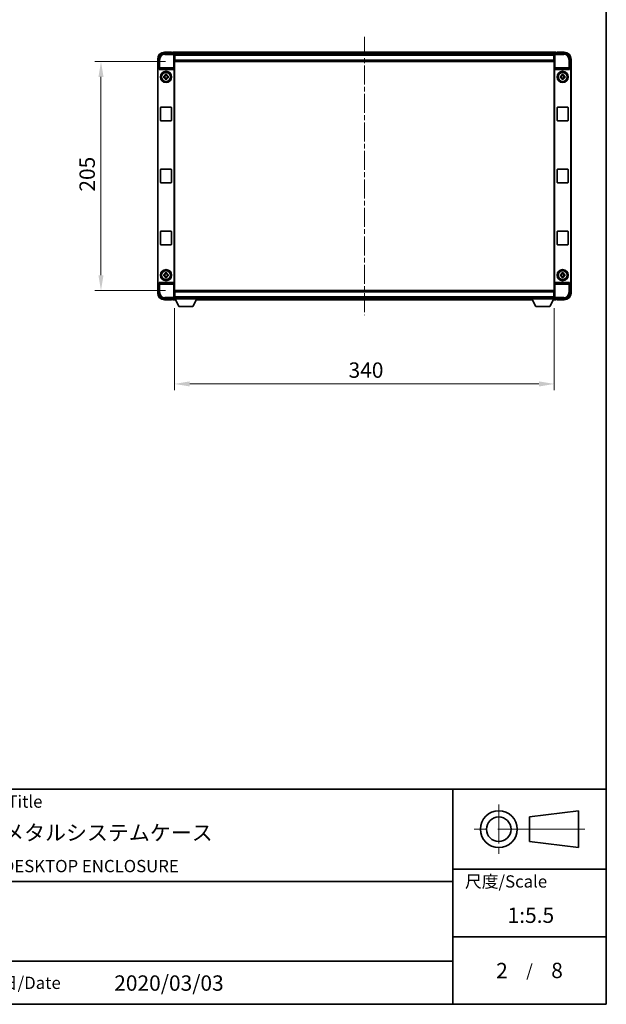
# Model space of a CAD drawing. Units: millimetres. Extents: x 0 to 11604, y 0 to 1546.
# Drawn here: x 2808 to 3334, y 0 to 881 of the extents above; entities that cross this region are included whole.
import ezdxf
from ezdxf.enums import TextEntityAlignment as Align

# ---------------------------------------------------------------- set-up
doc = ezdxf.new("R2010")
doc.units = ezdxf.units.MM
doc.header["$LTSCALE"] = 3
doc.linetypes.add('CHAIN', pattern=[0.3543, 0.2362, -0.0295, 0.0591, -0.0295])
doc.layers.get('Defpoints').update_dxf_attribs({"lineweight": 25})
for name, color, linetype, lineweight in [('Border (ISO)', 7, 'Continuous', 35), ('Centerline (ISO)', 131, 'Continuous', 18), ('Dimension (ISO)', 7, 'Continuous', 18), ('Hatch (ISO)', 1, 'Continuous', 18), ('Title (ISO)', 7, 'Continuous', 35), ('Visible (ISO)', 7, 'Continuous', 35), ('Visible Narrow (ISO)', 7, 'Continuous', 25)]:
    doc.layers.add(name, color=color, linetype=linetype, lineweight=lineweight)
doc.styles.add('Note Text (TK)', font='txt')
doc.styles.add('文字スタイル67', font='arial.ttf')
doc.dimstyles.new('Default - Method 1b (TK)', dxfattribs={"dimscale": 3, "dimtxt": 2.5, "dimasz": 2.5, "dimexe": 1, "dimexo": 1.5, "dimgap": 1, "dimtad": 1, "dimtoh": 1, "dimrnd": 1e-08, "dimdsep": 46, "dimtxsty": 'Note Text (TK)', "dimcen": 0.09, "dimdle": 5, "dimclrd": 100, "dimclre": 100, "dimclrt": 7, "dimadec": 1, "dimazin": 1, "dimtfac": 1, "dimtmove": 0, "dimatfit": 3, "dimfxl": 1, "dimtolj": 1, "dimlwd": -1, "dimlwe": -1, "dimarcsym": 0})

# ---------------------------------------------------------------- blocks, each defined once
blk = doc.blocks.new('図面枠 tk図枠')
at = {"layer": 'Border (ISO)'}
for p in [(405.5, 289), (14.5, 8)]:
    blk.add_line(p, (405.5, 8), dxfattribs=at)
blk = doc.blocks.new('表題欄 tk表題欄')
at = {"layer": 'Hatch (ISO)'}
h = blk.add_hatch(color=256, dxfattribs=at)
edge = h.paths.add_edge_path(flags=0)
edge.add_arc((95.58, 236.3), 0.596, 270, 360)
edge.add_line((96.17, 236.3), (96.17, 239.71))
edge.add_arc((95.58, 239.71), 0.596, 0, 90)
edge.add_line((95.58, 240.31), (79.14, 240.31))
edge.add_arc((79.14, 239.71), 0.596, 90, 180)
edge.add_line((78.54, 239.71), (78.54, 236.3))
edge.add_arc((79.14, 236.3), 0.596, 180, 270)
edge.add_line((79.14, 235.7), (95.58, 235.7))
edge = h.paths.add_edge_path()
edge.add_line((77.84, 239.96), (77.84, 236.05))
edge.add_arc((78.54, 236.05), 0.702, 180, 270)
edge.add_line((78.54, 235.35), (96.17, 235.35))
edge.add_arc((96.17, 236.05), 0.702, 270, 360)
edge.add_line((96.87, 236.05), (96.87, 239.96))
edge.add_arc((96.17, 239.96), 0.702, 0, 90)
edge.add_line((96.17, 240.66), (78.54, 240.66))
edge.add_arc((78.54, 239.96), 0.702, 90, 180)
for points in [[(79.07, 239.15), (79.07, 238.66), (79.92, 238.66), (79.92, 236.66), (80.51, 236.66), (80.51, 238.66), (81.36, 238.66), (81.36, 239.15)], [(85.68, 236.66), (84.94, 237.89), (84.42, 237.32), (84.42, 236.66), (83.9, 236.66), (83.9, 239.15), (84.42, 239.15), (84.42, 238.1), (85.39, 239.15), (86.11, 239.15), (85.32, 238.3), (86.3, 236.66)], [(92.09, 239.15), (92.09, 236.66), (92.61, 236.66), (92.61, 237.66), (93.77, 237.66), (93.77, 236.66), (94.29, 236.66), (94.29, 239.15), (93.77, 239.15), (93.77, 238.15), (92.61, 238.15), (92.61, 239.15)], [(94.84, 239.15), (94.84, 236.66), (95.36, 236.66), (95.36, 239.15)]]:
    blk.add_hatch(color=256, dxfattribs=at).paths.add_polyline_path(points)
h = blk.add_hatch(color=256, dxfattribs=at)
h.paths.add_polyline_path([(82.59, 237.71), (81.95, 237.71), (82.27, 238.58)], flags=0)
h.paths.add_polyline_path([(82.78, 237.2), (81.76, 237.2), (81.57, 236.66), (80.95, 236.66), (81.86, 239.15), (82.68, 239.15), (83.59, 236.66), (82.98, 236.66)])
h = blk.add_hatch(color=256, dxfattribs=at)
h.paths.add_polyline_path([(87.53, 237.71), (88.16, 237.71), (87.85, 238.58)], flags=0)
h.paths.add_polyline_path([(87.14, 236.66), (87.34, 237.2), (88.35, 237.2), (88.55, 236.66), (89.17, 236.66), (88.25, 239.15), (87.44, 239.15), (86.52, 236.66)])
h = blk.add_hatch(color=256, dxfattribs=at)
edge = h.paths.add_edge_path()
edge.add_arc((90.52, 237.9), 1.27, 38.5505, 336.582)
edge.add_line((91.69, 237.4), (91.17, 237.62))
edge.add_ellipse((90.52, 237.9), major_axis=(0, -0.8), ratio=0.867347, start_angle=128.5505, end_angle=426.582, ccw=False)
edge.add_line((91.09, 238.36), (91.52, 238.7))
at = {"layer": 'Title (ISO)'}
for p, q in [((74.71, 244.05), (255.71, 244.05)), ((74.71, 209.05), (74.71, 244.05)), ((149.71, 244.05), (149.71, 209.05)), ((230.71, 244.05), (230.71, 209.05)), ((255.71, 244.05), (255.71, 209.05)), ((243.21, 239.55), (251.21, 240.55)), ((251.21, 234.55), (251.21, 240.55)), ((243.21, 239.55), (243.21, 235.55)), ((243.21, 235.55), (251.21, 234.55)), ((230.71, 231.05), (255.71, 231.05)), ((74.71, 229.05), (230.71, 229.05)), ((99.71, 229.05), (99.71, 209.05)), ((124.71, 229.05), (124.71, 209.05)), ((230.71, 220.05), (255.71, 220.05)), ((149.71, 216.05), (230.71, 216.05)), ((255.71, 209.05), (74.71, 209.05))]:
    blk.add_line(p, q, dxfattribs=at)
at = {"layer": 'Title (ISO)', "color": 4, "linetype": 'CHAIN', "lineweight": 18, "ltscale": 8.88956}
blk.add_line((238.21, 241.55), (238.21, 233.55), dxfattribs=at)
at = {"layer": 'Title (ISO)', "color": 4, "linetype": 'CHAIN', "lineweight": 18, "ltscale": 20.001633}
blk.add_line((252.21, 237.55), (234.21, 237.55), dxfattribs=at)
at = {"layer": 'Title (ISO)'}
for radius in [3, 2]:
    blk.add_circle((238.21, 237.55), radius, dxfattribs=at)
at = {"layer": 'Title (ISO)', "color": 1, "char_height": 2, "line_spacing_factor": 1.5, "style": 'Note Text (TK)'}
for s, insert, attachment_point in [('\\fＭＳ Ｐゴシック|b0|i0;\\H2.0000;品名/Title', (151.71, 242.05), 4), ('\\fＭＳ Ｐゴシック|b0|i0;\\H2.0000;尺度/Scale', (232.71, 229.05), 4), ('\\fＭＳ Ｐゴシック|b0|i0;\\H2.0000;承認/Approved', (87.21, 227.05), 5), ('\\fＭＳ Ｐゴシック|b0|i0;\\H2.0000;検図/Checked', (112.21, 227.05), 5), ('\\fＭＳ Ｐゴシック|b0|i0;\\H2.0000;製図/Created', (137.21, 227.05), 5), ('\\fＭＳ Ｐゴシック|b0|i0;\\H2.0000;作成日/Date', (151.71, 212.55), 4)]:
    blk.add_mtext(s, dxfattribs=dict(at, insert=insert, attachment_point=attachment_point))
at = {"layer": 'Title (ISO)', "color": 7, "line_spacing_factor": 1.5, "style": 'Note Text (TK)'}
for s, insert, char_height, attachment_point in [('株式会社タカチ電機工業', (99.87, 238.05), 2.5, 4), ('\\fArial|b0|i0;\\H1.4986;TAKACHI ELECTRONICS ENCLOSURE CO., LTD.', (99.87, 232.05), 1.4986, 4), ('\\fＭＳ Ｐゴシック|b0|i0;\\H2.0000;/', (243.21, 214.55), 2, 5)]:
    blk.add_mtext(s, dxfattribs=dict(at, insert=insert, char_height=char_height, attachment_point=attachment_point))
at = {"layer": 'Title (ISO)', "color": 7}
for tag, p, height, style in [('<品名>_001', (157.54, 235.73), 2.5, 'Note Text (TK)'), ('<Title>_001', (157.49, 230.55), 2, '文字スタイル67'), ('<ページ_No.>_001', (237.95, 213.3), 2.5, 'Note Text (TK)'), ('<総ページ数>_001', (246.8, 213.3), 2.5, 'Note Text (TK)'), ('作成日_001', (175.62, 211.28), 2.5, 'Note Text (TK)')]:
    blk.add_attdef(tag, p, '', height=height, dxfattribs=dict(at, style=style))
at = {"layer": 'Title (ISO)', "color": 7, "style": 'Note Text (TK)'}
blk.add_attdef('<尺度>', text='', height=2.5, dxfattribs=at).set_placement((243.21, 223.55), align=Align.MIDDLE_CENTER)
blk = doc.blocks.new('*D63')
at = {"layer": 'Defpoints', "color": 0}
for p in [(2947.17, 843.99), (2881.17, 638.99), (2947.17, 638.99)]:
    blk.add_point(p, dxfattribs=at)
at = {"layer": 'Dimension (ISO)', "color": 100}
for p, q in [((2938.92, 843.99), (2875.67, 843.99)), ((2881.17, 830.24), (2881.17, 652.74)), ((2938.92, 638.99), (2875.67, 638.99))]:
    blk.add_line(p, q, dxfattribs=at)
for points in [[(2878.88, 830.24), (2883.46, 830.24), (2881.17, 843.99)], [(2878.88, 652.74), (2883.46, 652.74), (2881.17, 638.99)]]:
    blk.add_solid(points, dxfattribs=at)
at = {"layer": 'Dimension (ISO)', "color": 7, "insert": (2868.8, 727.51), "char_height": 13.75, "attachment_point": 4, "rotation": 90, "style": 'Note Text (TK)'}
blk.add_mtext('\\A1;205', dxfattribs=at)
blk = doc.blocks.new('*D64')
at = {"layer": 'Defpoints', "color": 0}
for p in [(2946.92, 631.54), (3286.92, 631.54), (3286.92, 555.37)]:
    blk.add_point(p, dxfattribs=at)
at = {"layer": 'Dimension (ISO)', "color": 100}
for p, q in [((2946.92, 623.29), (2946.92, 549.87)), ((3286.92, 623.29), (3286.92, 549.87)), ((2960.67, 555.37), (3273.17, 555.37))]:
    blk.add_line(p, q, dxfattribs=at)
for points in [[(2960.67, 557.66), (2960.67, 553.08), (2946.92, 555.37)], [(3273.17, 557.66), (3273.17, 553.08), (3286.92, 555.37)]]:
    blk.add_solid(points, dxfattribs=at)
at = {"layer": 'Dimension (ISO)', "color": 7, "insert": (3102.78, 567.75), "char_height": 13.75, "attachment_point": 4, "style": 'Note Text (TK)'}
blk.add_mtext('\\A1;340', dxfattribs=at)

msp = doc.modelspace()

# ---------------------------------------------------------------- linework, layer by layer
at = {"layer": 'Centerline (ISO)', "linetype": 'CHAIN', "ltscale": 23.990969}
msp.add_line((3116.9215, 865.9942), (3116.9215, 616.9942), dxfattribs=at)
at = {"layer": 'Visible (ISO)'}
for p, q in [((2931.9215, 846.2442), (2931.9215, 836.7448)), ((2932.9215, 837.7442), (2932.9215, 846.2473)), ((2937.9184, 851.2442), (2946.4218, 851.2442)), ((2944.4215, 852.2442), (2937.9215, 852.2442)), ((2944.4215, 852.2442), (2944.4215, 851.9942)), ((2944.4215, 851.9442), (2944.4215, 851.9942)), ((2945.1715, 851.9442), (2944.4215, 851.9442)), ((3288.4215, 852.2442), (2945.4215, 852.2442)), ((2945.4215, 851.9442), (2945.4215, 852.2442)), ((2945.4215, 851.9442), (2945.4215, 851.4942)), ((2945.4215, 851.6942), (2945.4215, 851.2442)), ((3286.9883, 850.9942), (2946.8547, 850.9942)), ((2946.9215, 850.7445), (2946.9215, 844.9942)), ((2947.1715, 850.7442), (2946.9215, 850.7442)), ((2946.9215, 849.7442), (2947.1715, 849.7442)), ((2947.1715, 847.1442), (2946.9215, 847.1442)), ((2947.1715, 849.2442), (2947.1715, 850.7442)), ((3286.6715, 850.7442), (2947.1715, 850.7442)), ((2947.1715, 849.2442), (2947.1715, 845.4942)), ((3286.9215, 850.7442), (3286.6715, 850.7442)), ((3286.6715, 850.7442), (3286.6715, 849.2442)), ((3286.6715, 849.7442), (3286.9215, 849.7442)), ((3286.6715, 845.4942), (3286.6715, 849.2442)), ((3286.9215, 847.1442), (3286.6715, 847.1442)), ((3286.9215, 844.9942), (3286.9215, 850.7445)), ((3287.4212, 851.2442), (3295.9245, 851.2442)), ((3288.4215, 852.2442), (3288.4215, 851.9442)), ((3288.4215, 851.4942), (3288.4215, 851.9442)), ((3288.4215, 851.2442), (3288.4215, 851.6942)), ((3289.4215, 851.9442), (3288.6715, 851.9442)), ((3289.4215, 851.9942), (3289.4215, 852.2442)), ((3295.9215, 852.2442), (3289.4215, 852.2442)), ((3289.4215, 851.9942), (3289.4215, 851.9442)), ((3300.9215, 846.2473), (3300.9215, 837.7442)), ((3301.9215, 836.7448), (3301.9215, 846.2442)), ((2932.9209, 837.7442), (2932.9215, 837.7442)), ((2932.9215, 837.7442), (2933.1834, 837.4823)), ((2933.1828, 837.4823), (2933.1834, 837.4823)), ((2933.1834, 837.4823), (2933.1834, 837.2559)), ((2946.9215, 844.9942), (2946.9215, 637.9942)), ((2947.1715, 843.9942), (2947.1715, 845.4942)), ((3286.6715, 843.9942), (2947.1715, 843.9942)), ((3286.6715, 845.4942), (3286.6715, 843.9942)), ((3286.9215, 637.9942), (3286.9215, 844.9942)), ((3300.9215, 837.7442), (3300.6596, 837.4823)), ((3300.6596, 837.4823), (3300.6602, 837.4823)), ((3300.6596, 837.2559), (3300.6596, 837.4823)), ((3300.9215, 837.7442), (3300.9221, 837.7442)), ((2931.9215, 646.2436), (2931.9215, 836.7448)), ((2932.1834, 646.5055), (2932.1834, 836.4829)), ((2933.6793, 836.7442), (2946.1636, 836.7442)), ((2937.4108, 830.9609), (2938.0297, 830.9609)), ((2938.0297, 829.5276), (2937.4108, 829.5276)), ((2938.2647, 830.9609), (2938.2647, 829.5276)), ((2938.7048, 831.636), (2938.7048, 832.2549)), ((2940.1381, 831.401), (2938.7048, 831.401)), ((2938.7048, 829.0875), (2940.1381, 829.0875)), ((2938.7048, 828.2336), (2938.7048, 828.8524)), ((2940.1381, 832.2549), (2940.1381, 831.636)), ((2940.1381, 828.8524), (2940.1381, 828.2336)), ((2940.5782, 830.9609), (2940.5782, 829.5276)), ((2940.8133, 830.9609), (2941.4321, 830.9609)), ((2941.4321, 829.5276), (2940.8133, 829.5276)), ((2946.6596, 645.7325), (2946.6596, 837.2559)), ((3287.1834, 837.2559), (3287.1834, 645.7325)), ((3287.6793, 836.7442), (3300.1636, 836.7442)), ((3292.4108, 830.9609), (3293.0297, 830.9609)), ((3293.0297, 829.5276), (3292.4108, 829.5276)), ((3293.2647, 830.9609), (3293.2647, 829.5276)), ((3293.7048, 831.636), (3293.7048, 832.2549)), ((3295.1381, 831.401), (3293.7048, 831.401)), ((3293.7048, 829.0875), (3295.1381, 829.0875)), ((3293.7048, 828.2336), (3293.7048, 828.8524)), ((3295.1381, 832.2549), (3295.1381, 831.636)), ((3295.1381, 828.8524), (3295.1381, 828.2336)), ((3295.5782, 830.9609), (3295.5782, 829.5276)), ((3295.8133, 830.9609), (3296.4321, 830.9609)), ((3296.4321, 829.5276), (3295.8133, 829.5276)), ((3301.6596, 836.4829), (3301.6596, 646.5055)), ((3301.9215, 836.7448), (3301.9215, 646.2436)), ((2934.4215, 791.4942), (2934.4215, 802.4942)), ((2934.9215, 802.9942), (2943.9215, 802.9942)), ((2944.4215, 802.4942), (2944.4215, 791.4942)), ((3289.4215, 791.4942), (3289.4215, 802.4942)), ((3289.9215, 802.9942), (3298.9215, 802.9942)), ((3299.4215, 802.4942), (3299.4215, 791.4942)), ((2943.9215, 790.9942), (2934.9215, 790.9942)), ((3298.9215, 790.9942), (3289.9215, 790.9942)), ((2934.4215, 735.9942), (2934.4215, 746.9942)), ((2934.9215, 747.4942), (2943.9215, 747.4942)), ((2944.4215, 746.9942), (2944.4215, 735.9942)), ((3289.4215, 735.9942), (3289.4215, 746.9942)), ((3289.9215, 747.4942), (3298.9215, 747.4942)), ((3299.4215, 746.9942), (3299.4215, 735.9942)), ((2943.9215, 735.4942), (2934.9215, 735.4942)), ((3298.9215, 735.4942), (3289.9215, 735.4942)), ((2934.4215, 680.4942), (2934.4215, 691.4942)), ((2934.9215, 691.9942), (2943.9215, 691.9942)), ((2944.4215, 691.4942), (2944.4215, 680.4942)), ((3289.4215, 680.4942), (3289.4215, 691.4942)), ((3289.9215, 691.9942), (3298.9215, 691.9942)), ((3299.4215, 691.4942), (3299.4215, 680.4942)), ((2943.9215, 679.9942), (2934.9215, 679.9942)), ((3298.9215, 679.9942), (3289.9215, 679.9942)), ((2937.4108, 653.4609), (2938.0297, 653.4609)), ((2938.2647, 653.4609), (2938.2647, 652.0276)), ((2938.7048, 654.136), (2938.7048, 654.7549)), ((2940.1381, 653.901), (2938.7048, 653.901)), ((2940.1381, 654.7549), (2940.1381, 654.136)), ((2940.5782, 653.4609), (2940.5782, 652.0276)), ((2940.8133, 653.4609), (2941.4321, 653.4609)), ((3292.4108, 653.4609), (3293.0297, 653.4609)), ((3293.2647, 653.4609), (3293.2647, 652.0276)), ((3293.7048, 654.136), (3293.7048, 654.7549)), ((3295.1381, 653.901), (3293.7048, 653.901)), ((3295.1381, 654.7549), (3295.1381, 654.136)), ((3295.5782, 653.4609), (3295.5782, 652.0276)), ((3295.8133, 653.4609), (3296.4321, 653.4609)), ((2931.9215, 646.2436), (2931.9215, 636.7442)), ((2932.9215, 645.2442), (2932.9209, 645.2442)), ((2932.9215, 645.2442), (2933.1834, 645.5061)), ((2932.9215, 636.7412), (2932.9215, 645.2442)), ((2933.1834, 645.5061), (2933.1828, 645.5061)), ((2933.1834, 645.7325), (2933.1834, 645.5061)), ((2946.1636, 646.2442), (2933.6793, 646.2442)), ((2938.0297, 652.0276), (2937.4108, 652.0276)), ((2938.7048, 651.5875), (2940.1381, 651.5875)), ((2938.7048, 650.7336), (2938.7048, 651.3524)), ((2940.1381, 651.3524), (2940.1381, 650.7336)), ((2941.4321, 652.0276), (2940.8133, 652.0276)), ((3300.1636, 646.2442), (3287.6793, 646.2442)), ((3293.0297, 652.0276), (3292.4108, 652.0276)), ((3293.7048, 651.5875), (3295.1381, 651.5875)), ((3293.7048, 650.7336), (3293.7048, 651.3524)), ((3295.1381, 651.3524), (3295.1381, 650.7336)), ((3296.4321, 652.0276), (3295.8133, 652.0276)), ((3300.6596, 645.5061), (3300.6596, 645.7325)), ((3300.9215, 645.2442), (3300.6596, 645.5061)), ((3300.6602, 645.5061), (3300.6596, 645.5061)), ((3300.9221, 645.2442), (3300.9215, 645.2442)), ((3300.9215, 645.2442), (3300.9215, 636.7412)), ((3301.9215, 636.7442), (3301.9215, 646.2436)), ((2946.9215, 637.9942), (2946.9215, 632.2439)), ((2946.9215, 635.8442), (2947.1715, 635.8442)), ((2947.1715, 638.9942), (3286.6715, 638.9942)), ((2947.1715, 637.4942), (2947.1715, 638.9942)), ((2947.1715, 637.4942), (2947.1715, 633.7442)), ((3286.6715, 638.9942), (3286.6715, 637.4942)), ((3286.6715, 633.7442), (3286.6715, 637.4942)), ((3286.6715, 635.8442), (3286.9215, 635.8442)), ((3286.9215, 632.2439), (3286.9215, 637.9942)), ((2946.4218, 631.7442), (2937.9184, 631.7442)), ((2937.9215, 630.7442), (2944.4215, 630.7442)), ((2944.4215, 630.9942), (2944.4215, 631.0442)), ((2944.4215, 631.0442), (2945.1715, 631.0442)), ((2944.4215, 630.9942), (2944.4215, 630.7442)), ((2945.4215, 631.7442), (2945.4215, 631.2942)), ((2945.4215, 631.4942), (2945.4215, 631.0442)), ((2945.4215, 630.7442), (2945.4215, 631.0442)), ((2945.4215, 630.7442), (2947.8331, 630.7442)), ((2946.8547, 631.9942), (2946.9215, 631.9942)), ((2947.1715, 633.2442), (2946.9215, 633.2442)), ((2946.9215, 632.2442), (2947.1715, 632.2442)), ((2946.9215, 632.2442), (2946.9215, 631.5442)), ((2946.9215, 632.2442), (2967.5215, 632.2442)), ((2946.9215, 631.5442), (2967.5215, 631.5442)), ((2947.1715, 632.2442), (2947.1715, 633.7442)), ((2947.1715, 632.2442), (3286.6715, 632.2442)), ((2950.9715, 624.6442), (2947.4215, 631.5442)), ((2963.4715, 624.6442), (2967.0215, 631.5442)), ((2966.6099, 630.7442), (3267.2331, 630.7442)), ((2967.5215, 632.2442), (2967.5215, 631.5442)), ((2967.5215, 631.9942), (3266.3215, 631.9942)), ((3266.3215, 632.2442), (3266.3215, 631.5442)), ((3266.3215, 632.2442), (3286.9215, 632.2442)), ((3266.3215, 631.5442), (3286.9215, 631.5442)), ((3270.3715, 624.6442), (3266.8215, 631.5442)), ((3282.8715, 624.6442), (3286.4215, 631.5442)), ((3286.0099, 630.7442), (3288.4215, 630.7442)), ((3286.6715, 633.7442), (3286.6715, 632.2442)), ((3286.9215, 633.2442), (3286.6715, 633.2442)), ((3286.6715, 632.2442), (3286.9215, 632.2442)), ((3286.9215, 632.2442), (3286.9215, 631.5442)), ((3286.9215, 631.9942), (3286.9883, 631.9942)), ((3295.9245, 631.7442), (3287.4212, 631.7442)), ((3288.4215, 631.2942), (3288.4215, 631.7442)), ((3288.4215, 631.0442), (3288.4215, 631.4942)), ((3288.4215, 631.0442), (3288.4215, 630.7442)), ((3288.6715, 631.0442), (3289.4215, 631.0442)), ((3289.4215, 631.0442), (3289.4215, 630.9942)), ((3289.4215, 630.7442), (3289.4215, 630.9942)), ((3289.4215, 630.7442), (3295.9215, 630.7442)), ((2950.9715, 624.6442), (2963.4715, 624.6442)), ((3270.3715, 624.6442), (3282.8715, 624.6442))]:
    msp.add_line(p, q, dxfattribs=at)
for centre, radius in [((2939.4215, 830.2442), 5), ((2939.4215, 830.2442), 4.15), ((2939.4215, 830.2442), 4.0013), ((3294.4215, 830.2442), 5), ((3294.4215, 830.2442), 4.15), ((3294.4215, 830.2442), 4.0013), ((2939.4215, 652.7442), 5), ((2939.4215, 652.7442), 4.15), ((2939.4215, 652.7442), 4.0013), ((3294.4215, 652.7442), 5), ((3294.4215, 652.7442), 4.15), ((3294.4215, 652.7442), 4.0013)]:
    msp.add_circle(centre, radius, dxfattribs=at)
for centre, radius, start, end in [((2937.9215, 846.2442), 6, 90, 180), ((2945.1715, 851.6942), 0.25, 0, 90), ((3288.6715, 851.6942), 0.25, 90, 180), ((3295.9215, 846.2442), 6, 0, 90), ((2939.4215, 830.2442), 1.5655, 117.2450313, 152.7549687), ((2939.4215, 830.2442), 1.5655, 207.2450313, 242.7549687), ((2939.4215, 830.2442), 1.5655, 27.2450313, 62.7549687), ((2939.4215, 830.2442), 1.5655, 297.2450313, 332.7549687), ((3294.4215, 830.2442), 1.5655, 117.2450313, 152.7549687), ((3294.4215, 830.2442), 1.5655, 207.2450313, 242.7549687), ((3294.4215, 830.2442), 1.5655, 27.2450313, 62.7549687), ((3294.4215, 830.2442), 1.5655, 297.2450313, 332.7549687), ((2934.9215, 802.4942), 0.5, 90, 180), ((2943.9215, 802.4942), 0.5, 0, 90), ((3289.9215, 802.4942), 0.5, 90, 180), ((3298.9215, 802.4942), 0.5, 0, 90), ((2934.9215, 791.4942), 0.5, 180, 270), ((2943.9215, 791.4942), 0.5, 270, 0), ((3289.9215, 791.4942), 0.5, 180, 270), ((3298.9215, 791.4942), 0.5, 270, 0), ((2934.9215, 746.9942), 0.5, 90, 180), ((2943.9215, 746.9942), 0.5, 0, 90), ((3289.9215, 746.9942), 0.5, 90, 180), ((3298.9215, 746.9942), 0.5, 0, 90), ((2934.9215, 735.9942), 0.5, 180, 270), ((2943.9215, 735.9942), 0.5, 270, 0), ((3289.9215, 735.9942), 0.5, 180, 270), ((3298.9215, 735.9942), 0.5, 270, 0), ((2934.9215, 691.4942), 0.5, 90, 180), ((2943.9215, 691.4942), 0.5, 0, 90), ((3289.9215, 691.4942), 0.5, 90, 180), ((3298.9215, 691.4942), 0.5, 0, 90), ((2934.9215, 680.4942), 0.5, 180, 270), ((2943.9215, 680.4942), 0.5, 270, 0), ((3289.9215, 680.4942), 0.5, 180, 270), ((3298.9215, 680.4942), 0.5, 270, 0), ((2939.4215, 652.7442), 1.5655, 117.2450313, 152.7549687), ((2939.4215, 652.7442), 1.5655, 27.2450313, 62.7549687), ((3294.4215, 652.7442), 1.5655, 117.2450313, 152.7549687), ((3294.4215, 652.7442), 1.5655, 27.2450313, 62.7549687), ((2939.4215, 652.7442), 1.5655, 207.2450313, 242.7549687), ((2939.4215, 652.7442), 1.5655, 297.2450313, 332.7549687), ((3294.4215, 652.7442), 1.5655, 207.2450313, 242.7549687), ((3294.4215, 652.7442), 1.5655, 297.2450313, 332.7549687), ((2937.9215, 636.7442), 6, 180, 270), ((3295.9215, 636.7442), 6, 270, 0), ((2945.1715, 631.2942), 0.25, 270, 0), ((3288.6715, 631.2942), 0.25, 180, 270)]:
    msp.add_arc(centre, radius, start, end, dxfattribs=at)
for centre, major_axis, ratio, start_param, end_param in [((2937.9245, 846.2412), (-3.5398, 3.5398), 0.99878277, 5.49839613, 7.06797448), ((2946.4212, 850.7439), (0.354, 0.354), 0.99878277, 5.49839613, 7.06797448), ((3287.4218, 850.7439), (-0.354, 0.354), 0.99878277, 5.49839613, 7.06797448), ((3295.9184, 846.2412), (3.5398, 3.5398), 0.99878277, 5.49839613, 7.06797448), ((2932.9221, 836.7436), (-0.708, 0.708), 0.99878277, 5.49839613, 7.06797448), ((2933.184, 836.4817), (-0.708, 0.708), 0.99878277, 5.49839613, 7.06797448), ((3300.6589, 836.4817), (0.708, 0.708), 0.99878277, 5.49839613, 7.06797448), ((3300.9209, 836.7436), (0.708, 0.708), 0.99878277, 5.49839613, 7.06797448), ((2933.6837, 837.2604), (-0.0697, -0.5117), 0.96815944, 4.8522561, 6.41439087), ((2946.1593, 837.2604), (0.0697, -0.5117), 0.96815944, 6.15197975, 7.71411451), ((3287.6837, 837.2604), (-0.0697, -0.5117), 0.96815944, 4.8522561, 6.41439087), ((3300.1593, 837.2604), (0.0697, -0.5117), 0.96815944, 6.15197975, 7.71411451), ((2932.9221, 646.2448), (-0.708, -0.708), 0.99878277, 5.49839613, 7.06797448), ((2933.184, 646.5067), (-0.708, -0.708), 0.99878277, 5.49839613, 7.06797448), ((2933.6837, 645.7281), (-0.0697, 0.5117), 0.96815944, 6.15197975, 7.71411451), ((2946.1593, 645.7281), (0.0697, 0.5117), 0.96815944, 4.8522561, 6.41439087), ((3287.6837, 645.7281), (-0.0697, 0.5117), 0.96815944, 6.15197975, 7.71411451), ((3300.1593, 645.7281), (0.0697, 0.5117), 0.96815944, 4.8522561, 6.41439087), ((3300.6589, 646.5067), (0.708, -0.708), 0.99878277, 5.49839613, 7.06797448), ((3300.9209, 646.2448), (0.708, -0.708), 0.99878277, 5.49839613, 7.06797448), ((2937.9245, 636.7473), (-3.5398, -3.5398), 0.99878277, 5.49839613, 7.06797448), ((3295.9184, 636.7473), (3.5398, -3.5398), 0.99878277, 5.49839613, 7.06797448), ((2946.4212, 632.2445), (0.354, -0.354), 0.99878277, 5.49839613, 7.06797448), ((3287.4218, 632.2445), (-0.354, -0.354), 0.99878277, 5.49839613, 7.06797448)]:
    msp.add_ellipse(centre, major_axis=major_axis, ratio=ratio, start_param=start_param, end_param=end_param, dxfattribs=at)
for points in [[(2937.4108, 829.5276), (2937.4035, 829.7744), (2937.4001, 830.0179), (2937.4001, 830.4706), (2937.4035, 830.7141), (2937.4108, 830.9609)], [(2938.7048, 832.2549), (2938.9516, 832.2622), (2939.1951, 832.2656), (2939.6478, 832.2656), (2939.8913, 832.2622), (2940.1381, 832.2549)], [(2941.4321, 830.9609), (2941.4395, 830.7141), (2941.4429, 830.4706), (2941.4429, 830.0179), (2941.4395, 829.7744), (2941.4321, 829.5276)], [(3292.4108, 829.5276), (3292.4035, 829.7744), (3292.4001, 830.0179), (3292.4001, 830.4706), (3292.4035, 830.7141), (3292.4108, 830.9609)], [(3293.7048, 832.2549), (3293.9516, 832.2622), (3294.1951, 832.2656), (3294.6478, 832.2656), (3294.8913, 832.2622), (3295.1381, 832.2549)], [(3296.4321, 830.9609), (3296.4395, 830.7141), (3296.4429, 830.4706), (3296.4429, 830.0179), (3296.4395, 829.7744), (3296.4321, 829.5276)], [(2940.1381, 828.2336), (2939.8913, 828.2262), (2939.6478, 828.2228), (2939.1951, 828.2228), (2938.9516, 828.2262), (2938.7048, 828.2336)], [(3295.1381, 828.2336), (3294.8913, 828.2262), (3294.6478, 828.2228), (3294.1951, 828.2228), (3293.9516, 828.2262), (3293.7048, 828.2336)], [(2937.4108, 652.0276), (2937.4035, 652.2744), (2937.4001, 652.5179), (2937.4001, 652.9706), (2937.4035, 653.2141), (2937.4108, 653.4609)], [(2938.7048, 654.7549), (2938.9516, 654.7622), (2939.1951, 654.7656), (2939.6478, 654.7656), (2939.8913, 654.7622), (2940.1381, 654.7549)], [(2941.4321, 653.4609), (2941.4395, 653.2141), (2941.4429, 652.9706), (2941.4429, 652.5179), (2941.4395, 652.2744), (2941.4321, 652.0276)], [(3292.4108, 652.0276), (3292.4035, 652.2744), (3292.4001, 652.5179), (3292.4001, 652.9706), (3292.4035, 653.2141), (3292.4108, 653.4609)], [(3293.7048, 654.7549), (3293.9516, 654.7622), (3294.1951, 654.7656), (3294.6478, 654.7656), (3294.8913, 654.7622), (3295.1381, 654.7549)], [(3296.4321, 653.4609), (3296.4395, 653.2141), (3296.4429, 652.9706), (3296.4429, 652.5179), (3296.4395, 652.2744), (3296.4321, 652.0276)], [(2940.1381, 650.7336), (2939.8913, 650.7262), (2939.6478, 650.7228), (2939.1951, 650.7228), (2938.9516, 650.7262), (2938.7048, 650.7336)], [(3295.1381, 650.7336), (3294.8913, 650.7262), (3294.6478, 650.7228), (3294.1951, 650.7228), (3293.9516, 650.7262), (3293.7048, 650.7336)]]:
    msp.add_open_spline(points, degree=3, knots=[4.331071921, 4.331071921, 4.331071921, 4.331071921, 4.398975087, 4.398975087, 4.466878254, 4.466878254, 4.466878254, 4.466878254], dxfattribs=at)
for points, weights in [([(2938.7048, 830.9609), (2938.4395, 830.9609), (2938.0297, 830.9609)], [1.35956394726, 1.22656475141, 1.03074466748]), ([(2938.0297, 829.5276), (2938.4395, 829.5276), (2938.7048, 829.5276)], [1.03074466748, 1.22656475141, 1.35956394726]), ([(2938.7048, 831.636), (2938.7048, 831.2262), (2938.7048, 830.9609)], [1.03074466748, 1.22656475141, 1.35956394726]), ([(2938.7048, 829.5276), (2938.7048, 829.2622), (2938.7048, 828.8524)], [1.35956394726, 1.22656475141, 1.03074466748]), ([(2940.1381, 830.9609), (2940.1381, 831.2262), (2940.1381, 831.636)], [1.35956394726, 1.22656475141, 1.03074466748]), ([(2940.8133, 830.9609), (2940.4034, 830.9609), (2940.1381, 830.9609)], [1.03074466748, 1.22656475141, 1.35956394726]), ([(2940.1381, 828.8524), (2940.1381, 829.2622), (2940.1381, 829.5276)], [1.03074466748, 1.22656475141, 1.35956394726]), ([(2940.1381, 829.5276), (2940.4034, 829.5276), (2940.8133, 829.5276)], [1.35956394726, 1.22656475141, 1.03074466748]), ([(3293.7048, 830.9609), (3293.4395, 830.9609), (3293.0297, 830.9609)], [1.35956394726, 1.22656475141, 1.03074466748]), ([(3293.0297, 829.5276), (3293.4395, 829.5276), (3293.7048, 829.5276)], [1.03074466748, 1.22656475141, 1.35956394726]), ([(3293.7048, 831.636), (3293.7048, 831.2262), (3293.7048, 830.9609)], [1.03074466748, 1.22656475141, 1.35956394726]), ([(3293.7048, 829.5276), (3293.7048, 829.2622), (3293.7048, 828.8524)], [1.35956394726, 1.22656475141, 1.03074466748]), ([(3295.1381, 830.9609), (3295.1381, 831.2262), (3295.1381, 831.636)], [1.35956394726, 1.22656475141, 1.03074466748]), ([(3295.8133, 830.9609), (3295.4034, 830.9609), (3295.1381, 830.9609)], [1.03074466748, 1.22656475141, 1.35956394726]), ([(3295.1381, 828.8524), (3295.1381, 829.2622), (3295.1381, 829.5276)], [1.03074466748, 1.22656475141, 1.35956394726]), ([(3295.1381, 829.5276), (3295.4034, 829.5276), (3295.8133, 829.5276)], [1.35956394726, 1.22656475141, 1.03074466748]), ([(2938.7048, 653.4609), (2938.4395, 653.4609), (2938.0297, 653.4609)], [1.35956394726, 1.22656475141, 1.03074466748]), ([(2938.7048, 654.136), (2938.7048, 653.7262), (2938.7048, 653.4609)], [1.03074466748, 1.22656475141, 1.35956394726]), ([(2940.1381, 653.4609), (2940.1381, 653.7262), (2940.1381, 654.136)], [1.35956394726, 1.22656475141, 1.03074466748]), ([(2940.8133, 653.4609), (2940.4034, 653.4609), (2940.1381, 653.4609)], [1.03074466748, 1.22656475141, 1.35956394726]), ([(3293.7048, 653.4609), (3293.4395, 653.4609), (3293.0297, 653.4609)], [1.35956394726, 1.22656475141, 1.03074466748]), ([(3293.7048, 654.136), (3293.7048, 653.7262), (3293.7048, 653.4609)], [1.03074466748, 1.22656475141, 1.35956394726]), ([(3295.1381, 653.4609), (3295.1381, 653.7262), (3295.1381, 654.136)], [1.35956394726, 1.22656475141, 1.03074466748]), ([(3295.8133, 653.4609), (3295.4034, 653.4609), (3295.1381, 653.4609)], [1.03074466748, 1.22656475141, 1.35956394726]), ([(2938.0297, 652.0276), (2938.4395, 652.0276), (2938.7048, 652.0276)], [1.03074466748, 1.22656475141, 1.35956394726]), ([(2938.7048, 652.0276), (2938.7048, 651.7622), (2938.7048, 651.3524)], [1.35956394726, 1.22656475141, 1.03074466748]), ([(2940.1381, 651.3524), (2940.1381, 651.7622), (2940.1381, 652.0276)], [1.03074466748, 1.22656475141, 1.35956394726]), ([(2940.1381, 652.0276), (2940.4034, 652.0276), (2940.8133, 652.0276)], [1.35956394726, 1.22656475141, 1.03074466748]), ([(3293.0297, 652.0276), (3293.4395, 652.0276), (3293.7048, 652.0276)], [1.03074466748, 1.22656475141, 1.35956394726]), ([(3293.7048, 652.0276), (3293.7048, 651.7622), (3293.7048, 651.3524)], [1.35956394726, 1.22656475141, 1.03074466748]), ([(3295.1381, 651.3524), (3295.1381, 651.7622), (3295.1381, 652.0276)], [1.03074466748, 1.22656475141, 1.35956394726]), ([(3295.1381, 652.0276), (3295.4034, 652.0276), (3295.8133, 652.0276)], [1.35956394726, 1.22656475141, 1.03074466748])]:
    msp.add_rational_spline(points, weights, degree=2, dxfattribs=at)
at = {"layer": 'Visible Narrow (ISO)'}
for p, q in [((2931.9215, 846.2442), (2932.1715, 846.2442)), ((2932.1715, 837.4062), (2932.1715, 846.2442)), ((2932.9215, 846.2473), (2933.3411, 845.8276)), ((2938.3381, 850.8246), (2937.9184, 851.2442)), ((2937.9215, 852.2442), (2937.9215, 851.9942)), ((2937.9215, 851.9942), (2944.4215, 851.9942)), ((2938.3381, 850.8246), (2938.3381, 850.3249)), ((2946.0021, 850.8246), (2938.3381, 850.8246)), ((2938.3381, 850.3249), (2946.0021, 850.3249)), ((3288.4215, 851.9442), (2945.4215, 851.9442)), ((3288.4215, 851.4942), (2945.4215, 851.4942)), ((2946.4218, 851.2442), (2946.0021, 850.8246)), ((2946.0021, 850.8246), (2946.0021, 850.3249)), ((2946.0021, 850.3249), (2946.5018, 850.3249)), ((2946.0021, 850.3249), (2946.0021, 838.4133)), ((2946.5018, 850.3249), (2946.9215, 850.7445)), ((2946.5018, 838.4133), (2946.5018, 850.3249)), ((2947.1715, 849.4442), (2946.9215, 849.4442)), ((2947.1715, 847.5442), (2946.9215, 847.5442)), ((3286.6715, 849.2442), (2947.1715, 849.2442)), ((3286.9215, 849.4442), (3286.6715, 849.4442)), ((3286.9215, 847.5442), (3286.6715, 847.5442)), ((3286.9215, 850.7445), (3287.3411, 850.3249)), ((3287.3411, 850.3249), (3287.3411, 838.4133)), ((3287.3411, 850.3249), (3287.8408, 850.3249)), ((3287.8408, 850.8246), (3287.4212, 851.2442)), ((3287.8408, 850.3249), (3287.8408, 850.8246)), ((3295.5048, 850.8246), (3287.8408, 850.8246)), ((3287.8408, 850.3249), (3295.5048, 850.3249)), ((3287.8408, 838.4133), (3287.8408, 850.3249)), ((3289.4215, 851.9942), (3295.9215, 851.9942)), ((3295.9245, 851.2442), (3295.5048, 850.8246)), ((3295.5048, 850.8246), (3295.5048, 850.3249)), ((3295.9215, 852.2442), (3295.9215, 851.9942)), ((3300.5018, 845.8276), (3300.9215, 846.2473)), ((3301.6715, 846.2442), (3301.6715, 837.4062)), ((3301.9215, 846.2442), (3301.6715, 846.2442)), ((2933.1828, 837.4823), (2932.9209, 837.7442)), ((2933.3411, 838.4133), (2933.1834, 837.2559)), ((2933.3411, 845.8276), (2933.8408, 845.8276)), ((2933.3411, 845.8276), (2933.3411, 838.4133)), ((2933.8408, 838.4133), (2933.3411, 838.4133)), ((2933.6793, 836.7442), (2933.8408, 837.9289)), ((2933.8408, 838.4133), (2933.8408, 845.8276)), ((2933.8408, 837.9289), (2933.8408, 838.4133)), ((2946.0021, 838.4133), (2933.8408, 838.4133)), ((2933.8408, 837.9289), (2946.0021, 837.9289)), ((2946.5018, 838.4133), (2946.0021, 838.4133)), ((2946.0021, 838.4133), (2946.0021, 837.9289)), ((2946.0021, 837.9289), (2946.1636, 836.7442)), ((2946.6596, 837.2559), (2946.5018, 838.4133)), ((2947.1715, 845.4942), (3286.6715, 845.4942)), ((3287.3411, 838.4133), (3287.1834, 837.2559)), ((3287.8408, 838.4133), (3287.3411, 838.4133)), ((3287.6793, 836.7442), (3287.8408, 837.9289)), ((3287.8408, 837.9289), (3287.8408, 838.4133)), ((3300.0021, 838.4133), (3287.8408, 838.4133)), ((3287.8408, 837.9289), (3300.0021, 837.9289)), ((3300.5018, 845.8276), (3300.0021, 845.8276)), ((3300.0021, 845.8276), (3300.0021, 838.4133)), ((3300.5018, 838.4133), (3300.0021, 838.4133)), ((3300.0021, 838.4133), (3300.0021, 837.9289)), ((3300.0021, 837.9289), (3300.1636, 836.7442)), ((3300.5018, 838.4133), (3300.5018, 845.8276)), ((3300.6596, 837.2559), (3300.5018, 838.4133)), ((3300.9221, 837.7442), (3300.6602, 837.4823)), ((2931.9215, 836.7448), (2932.1834, 836.4829)), ((3301.6596, 836.4829), (3301.9215, 836.7448)), ((2932.1834, 646.5055), (2931.9215, 646.2436)), ((2932.1715, 636.7442), (2932.1715, 645.5822)), ((2932.9209, 645.2442), (2933.1828, 645.5061)), ((2933.1834, 645.7325), (2933.3411, 644.5752)), ((2933.3411, 644.5752), (2933.8408, 644.5752)), ((2933.3411, 644.5752), (2933.3411, 637.1608)), ((2933.8408, 645.0595), (2933.6793, 646.2442)), ((2946.0021, 645.0595), (2933.8408, 645.0595)), ((2933.8408, 644.5752), (2933.8408, 645.0595)), ((2933.8408, 637.1608), (2933.8408, 644.5752)), ((2933.8408, 644.5752), (2946.0021, 644.5752)), ((2946.1636, 646.2442), (2946.0021, 645.0595)), ((2946.0021, 645.0595), (2946.0021, 644.5752)), ((2946.0021, 644.5752), (2946.5018, 644.5752)), ((2946.0021, 644.5752), (2946.0021, 632.6636)), ((2946.5018, 644.5752), (2946.6596, 645.7325)), ((2946.5018, 632.6636), (2946.5018, 644.5752)), ((3287.1834, 645.7325), (3287.3411, 644.5752)), ((3287.3411, 644.5752), (3287.8408, 644.5752)), ((3287.3411, 644.5752), (3287.3411, 632.6636)), ((3287.8408, 645.0595), (3287.6793, 646.2442)), ((3300.0021, 645.0595), (3287.8408, 645.0595)), ((3287.8408, 644.5752), (3287.8408, 645.0595)), ((3287.8408, 632.6636), (3287.8408, 644.5752)), ((3287.8408, 644.5752), (3300.0021, 644.5752)), ((3300.1636, 646.2442), (3300.0021, 645.0595)), ((3300.0021, 645.0595), (3300.0021, 644.5752)), ((3300.0021, 644.5752), (3300.5018, 644.5752)), ((3300.0021, 644.5752), (3300.0021, 637.1608)), ((3300.5018, 644.5752), (3300.6596, 645.7325)), ((3300.5018, 637.1608), (3300.5018, 644.5752)), ((3300.6602, 645.5061), (3300.9221, 645.2442)), ((3301.9215, 646.2436), (3301.6596, 646.5055)), ((3301.6715, 645.5822), (3301.6715, 636.7442)), ((2931.9215, 636.7442), (2932.1715, 636.7442)), ((2933.3411, 637.1608), (2932.9215, 636.7412)), ((2933.3411, 637.1608), (2933.8408, 637.1608)), ((2946.9215, 635.4442), (2947.1715, 635.4442)), ((3286.6715, 637.4942), (2947.1715, 637.4942)), ((3286.6715, 635.4442), (3286.9215, 635.4442)), ((3300.5018, 637.1608), (3300.0021, 637.1608)), ((3300.9215, 636.7412), (3300.5018, 637.1608)), ((3301.9215, 636.7442), (3301.6715, 636.7442)), ((2937.9184, 631.7442), (2938.3381, 632.1639)), ((2944.4215, 630.9942), (2937.9215, 630.9942)), ((2937.9215, 630.7442), (2937.9215, 630.9942)), ((2946.0021, 632.6636), (2938.3381, 632.6636)), ((2938.3381, 632.1639), (2938.3381, 632.6636)), ((2938.3381, 632.1639), (2946.0021, 632.1639)), ((2945.4215, 631.4942), (2947.4472, 631.4942)), ((2945.4215, 631.0442), (2947.6787, 631.0442)), ((2946.0021, 632.6636), (2946.0021, 632.1639)), ((2946.5018, 632.6636), (2946.0021, 632.6636)), ((2946.0021, 632.1639), (2946.4218, 631.7442)), ((2946.9215, 632.2439), (2946.5018, 632.6636)), ((2946.9215, 633.5442), (2947.1715, 633.5442)), ((2947.1715, 633.7442), (3286.6715, 633.7442)), ((2966.7642, 631.0442), (3267.0787, 631.0442)), ((2966.9957, 631.4942), (3266.8472, 631.4942)), ((3286.1642, 631.0442), (3288.4215, 631.0442)), ((3286.3957, 631.4942), (3288.4215, 631.4942)), ((3286.6715, 633.5442), (3286.9215, 633.5442)), ((3287.3411, 632.6636), (3286.9215, 632.2439)), ((3287.8408, 632.6636), (3287.3411, 632.6636)), ((3287.4212, 631.7442), (3287.8408, 632.1639)), ((3287.8408, 632.1639), (3287.8408, 632.6636)), ((3295.5048, 632.6636), (3287.8408, 632.6636)), ((3287.8408, 632.1639), (3295.5048, 632.1639)), ((3295.9215, 630.9942), (3289.4215, 630.9942)), ((3295.5048, 632.1639), (3295.5048, 632.6636)), ((3295.5048, 632.1639), (3295.9245, 631.7442)), ((3295.9215, 630.7442), (3295.9215, 630.9942))]:
    msp.add_line(p, q, dxfattribs=at)
for centre, start, end in [((2937.9215, 846.2442), 90, 180), ((3295.9215, 846.2442), 0, 90), ((2937.9215, 636.7442), 180, 270), ((3295.9215, 636.7442), 270, 0)]:
    msp.add_arc(centre, 5.75, start, end, dxfattribs=at)
for centre, major_axis, ratio, start_param, end_param in [((2938.3436, 845.8221), (-3.539, 3.539), 0.99902583, 5.49839613, 7.06797448), ((2938.3436, 845.8221), (-3.1859, 3.1859), 0.99878277, 5.49839613, 7.06797448), ((2946.0021, 850.3249), (-0.3536, 0.3536), 0.99878277, 3.9275998, 5.49717816), ((3287.8408, 850.3249), (-0.3536, -0.3536), 0.99878277, 3.9275998, 5.49717816), ((3295.4994, 845.8221), (3.539, 3.539), 0.99902583, 5.49839613, 7.06797448), ((3295.4994, 845.8221), (3.1859, 3.1859), 0.99878277, 5.49839613, 7.06797448), ((2933.8408, 838.4133), (-0.4954, 0.0675), 0.96815944, 0.13986712, 1.70200189), ((2946.0021, 838.4133), (0.4954, 0.0675), 0.96815944, 4.58118342, 6.14331819), ((3287.8408, 838.4133), (-0.4954, 0.0675), 0.96815944, 0.13986712, 1.70200189), ((3300.0021, 838.4133), (0.4954, 0.0675), 0.96815944, 4.58118342, 6.14331819), ((2933.8408, 644.5752), (-0.4954, -0.0675), 0.96815944, 4.58118342, 6.14331819), ((2946.0021, 644.5752), (0.4954, -0.0675), 0.96815944, 0.13986712, 1.70200189), ((3287.8408, 644.5752), (-0.4954, -0.0675), 0.96815944, 4.58118342, 6.14331819), ((3300.0021, 644.5752), (0.4954, -0.0675), 0.96815944, 0.13986712, 1.70200189), ((2938.3436, 637.1663), (-3.539, -3.539), 0.99902583, 5.49839613, 7.06797448), ((2938.3436, 637.1663), (-3.1859, -3.1859), 0.99878277, 5.49839613, 7.06797448), ((3295.4994, 637.1663), (3.539, -3.539), 0.99902583, 5.49839613, 7.06797448), ((3295.4994, 637.1663), (3.1859, -3.1859), 0.99878277, 5.49839613, 7.06797448), ((2946.0021, 632.6636), (0.3536, 0.3536), 0.99878277, 3.9275998, 5.49717816), ((3287.8408, 632.6636), (0.3536, -0.3536), 0.99878277, 3.9275998, 5.49717816)]:
    msp.add_ellipse(centre, major_axis=major_axis, ratio=ratio, start_param=start_param, end_param=end_param, dxfattribs=at)

# ---------------------------------------------------------------- block references
at = {"xscale": 5.5, "yscale": 5.5, "zscale": 5.5}
msp.add_blockref('図面枠 tk図枠', (1103.25, -44), dxfattribs=at)
ref = msp.add_blockref('表題欄 tk表題欄', (1927.1015, -1149.7901), dxfattribs=dict(xscale=5.5, yscale=5.5, zscale=5.5))
ref.add_attrib('<品名>_001', 'メタルシステムケース', (2793.5625, 146.7344), dxfattribs={"layer": 'Title (ISO)', "color": 7, "height": 13.75, "style": 'Note Text (TK)'})
ref.add_attrib('<尺度>_001', '1:5.5', (3245.1406, 72.875), dxfattribs={"layer": 'Title (ISO)', "color": 7, "height": 13.75, "style": 'Note Text (TK)'})
ref.add_attrib('作成日_001', '2020/03/03', (2893, 12.1406), dxfattribs={"layer": 'Title (ISO)', "color": 7, "height": 13.75, "style": 'Note Text (TK)'})
ref.add_attrib('<Title>_001', 'DESKTOP ENCLOSURE', (2793.3145, 118.2462), dxfattribs={"layer": 'Title (ISO)', "color": 7, "height": 11, "style": '文字スタイル67'})
ref.add_attrib('<ページ_No.>_001', '2', (3234.8836, 23.3469), dxfattribs={"layer": 'Title (ISO)', "color": 7, "height": 13.75, "style": 'Note Text (TK)'})
ref.add_attrib('<総ページ数>_001', '8', (3284.1913, 23.4641), dxfattribs={"layer": 'Title (ISO)', "color": 7, "height": 13.75, "style": 'Note Text (TK)'})

# ---------------------------------------------------------------- dimensions: what is measured, and where the dimension line sits
at = {"layer": 'Dimension (ISO)', "color": 100}
for base, p1, p2, angle, picture, middle in [((2881.1715, 638.9942), (2947.1715, 843.9942), (2947.1715, 638.9942), 90, '*D63', (2881.1715, 741.4942)), ((3286.9215, 555.3711), (2946.9215, 631.5442), (3286.9215, 631.5442), 180, '*D64', (3116.9215, 555.3711))]:
    dim = msp.add_linear_dim(base=base, p1=p1, p2=p2, angle=angle, dimstyle='Default - Method 1b (TK)', override={"dimscale": 0, "dimtxt": 13.75, "dimasz": 13.75, "dimexe": 5.5, "dimexo": 8.25, "dimgap": 5.5, "dimtoh": 0, "dimdec": 2, "dimcen": 0.495, "dimtol": 0, "dimlim": 0, "dimtp": 0, "dimtm": 0, "dimtdec": 2, "dimtofl": 0, "dimatfit": 1}, dxfattribs=at)
    dim.commit()
    dim.dimension.update_dxf_attribs({"geometry": picture, "text_midpoint": middle, "dimtype": 160})

doc.saveas('drawing.dxf')
